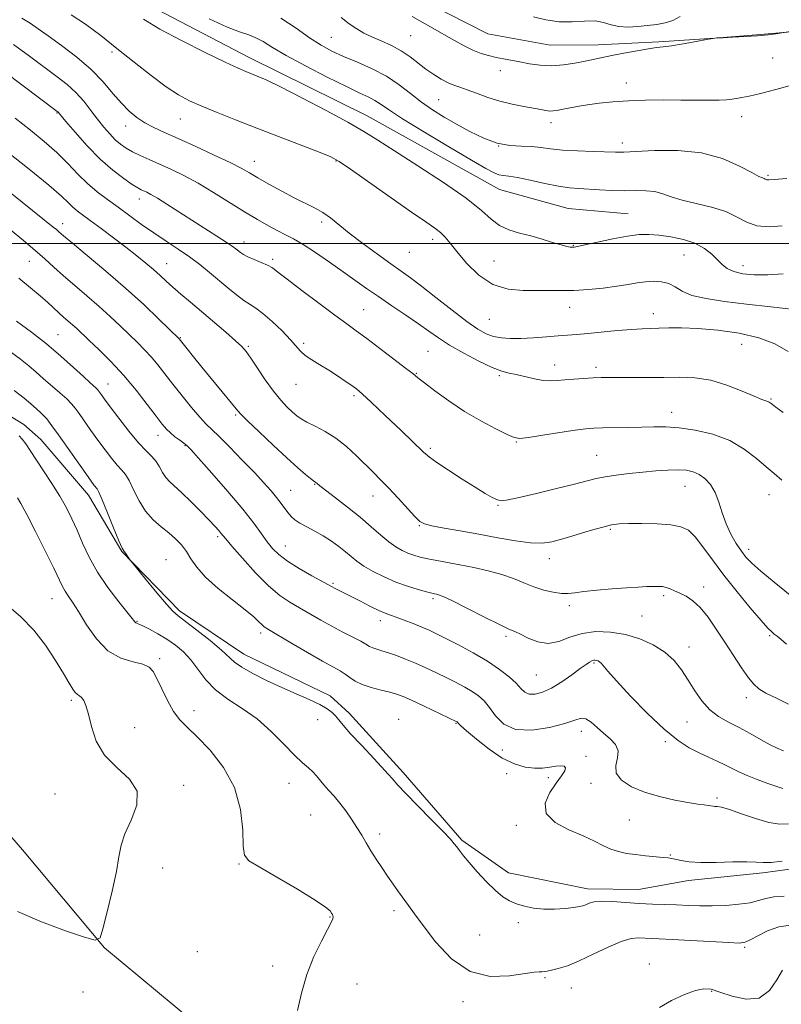
# Model space of a CAD drawing. Extents: x 2087300 to 2090200, y 339800 to 342700.
# Drawn here: x 2088530 to 2088778, y 341253 to 341573 of the extents above; entities that cross this region are included whole.
import ezdxf

# ---------------------------------------------------------------- set-up
doc = ezdxf.new("R2010")
doc.units = 0
doc.header["$MEASUREMENT"] = 0
for name, color, linetype, lineweight in [('32000', 7, 'Continuous', 0), ('DTM HARD BREAKLINE', 7, 'Continuous', 0), ('DTM SPOT ELEVATION', 2, 'Continuous', 13), ('INDEX CONTOUR', 41, 'Continuous', 13), ('INTERMEDIATE CONTOUR', 44, 'Continuous', 0)]:
    doc.layers.add(name, color=color, linetype=linetype, lineweight=lineweight)

msp = doc.modelspace()

# ---------------------------------------------------------------- linework, layer by layer
at = {"layer": '32000', "flags": 128}
msp.add_lwpolyline([(2087500, 341500), (2090000, 341500)], dxfattribs=at)
at = {"layer": 'DTM HARD BREAKLINE'}
for points in [[(2088481.554, 341732.598, 1129.28), (2088471.634, 341714.941, 1128.86), (2088462.758, 341692.603, 1129.07), (2088458.989, 341676.995, 1129), (2088459.15, 341663.409, 1129.21), (2088466.032, 341645.457, 1129.35), (2088482.509, 341630.829, 1129.35), (2088501.407, 341620.429, 1129), (2088529.54, 341601.987, 1128.86), (2088569.588, 341578.744, 1128.72), (2088604.637, 341560.383, 1128.58), (2088642.904, 341541.566, 1128.72), (2088685.924, 341517.617, 1129.07), (2088708.231, 341511.458, 1128.93), (2088727.767, 341509.712, 1128.86)], [(2088786.845, 341569.452, 1135.93), (2088770.805, 341568.027, 1136.07), (2088755.996, 341566.864, 1136), (2088737.729, 341565.661, 1136.21), (2088717.978, 341564.686, 1136.63), (2088702.416, 341564.502, 1137.05), (2088682.115, 341568.215, 1137.12), (2088656.266, 341581.497, 1136.98)], [(2088789.066, 341297.735, 1105.48), (2088771.555, 341295.305, 1105.55), (2088747.375, 341292.796, 1105.41), (2088731.105, 341289.886, 1104.85), (2088714.55, 341290.185, 1104.57), (2088688.797, 341295.316, 1104.5), (2088673.601, 341306.006, 1104.22), (2088654.566, 341328.015, 1104.43), (2088637.046, 341347.324, 1104.5), (2088630.803, 341352.932, 1104.5), (2088602.729, 341366.435, 1104.78), (2088581.811, 341380.516, 1104.36), (2088563.055, 341399.81, 1103.94), (2088552.215, 341418.21, 1103.31), (2088536.685, 341436.308, 1102.82), (2088531.192, 341441.184, 1102.47), (2088500.586, 341459.844, 1102.61), (2088480.206, 341470.226, 1102.4), (2088464.131, 341471.766, 1101.98), (2088444.861, 341471.785, 1101.35), (2088435.475, 341471.674, 1100.65)], [(2088597.6, 341237.58, 1099.36), (2088557.4, 341270.94, 1098.09), (2088530.68, 341302.85, 1096.59), (2088503.48, 341334.19, 1094.46), (2088473.02, 341358.92, 1092.87), (2088447.37, 341376.25, 1092.27), (2088425.87, 341388.74, 1091.56), (2088405.16, 341391.19, 1091.49), (2088393.61, 341403.47, 1090.94)]]:
    msp.add_polyline3d(points, dxfattribs=at)
at = {"layer": 'DTM SPOT ELEVATION'}
for p in [(2088631.238, 341567.12, 1132.99), (2088656.96, 341567.64, 1135.1), (2088559.8, 341562.35, 1125.7), (2088774.79, 341560.33, 1135.1), (2088686.12, 341556.29, 1135.4), (2088727.17, 341552.28, 1134.6), (2088666.064, 341546.78, 1133.06), (2088541.98, 341542.51, 1119.9), (2088764.72, 341541.24, 1133.4), (2088564.3, 341538.27, 1123.4), (2088582.02, 341540.55, 1125.2), (2088702.61, 341539.34, 1133.5), (2088685.68, 341531.78, 1132.1), (2088725.86, 341532.75, 1132.5), (2088606.19, 341526.78, 1124.7), (2088632.7, 341526.84, 1125.9), (2088773.25, 341522.23, 1132.2), (2088568.7, 341514.53, 1119.4), (2088543.83, 341506.52, 1114.6), (2088628.02, 341507.01, 1123.6), (2088602.8, 341500.57, 1120.6), (2088664.19, 341501.38, 1125.5), (2088709.97, 341499.48, 1128.1), (2088656.6, 341497.11, 1125.2), (2088745.91, 341496.26, 1127.1), (2088532.92, 341494.21, 1111.1), (2088577.58, 341493.5, 1116.8), (2088612.1, 341494.85, 1120.3), (2088684.14, 341494.29, 1127.1), (2088765.07, 341492.82, 1128.6), (2088641.66, 341478.54, 1120.9), (2088708.7, 341479.26, 1125.3), (2088735.99, 341477.19, 1124.6), (2088682.547, 341475.333, 1125.08), (2088542.31, 341470.33, 1108.9), (2088582.1, 341469.37, 1114.1), (2088622.2, 341467.52, 1118.3), (2088764.66, 341467.25, 1123.2), (2088604.15, 341466.53, 1116.2), (2088662.6, 341464.92, 1120.9), (2088658.86, 341457.82, 1120.1), (2088703.85, 341460.46, 1122.6), (2088717.31, 341459.7, 1122.4), (2088558.51, 341454.37, 1108.8), (2088685.87, 341457, 1121.8), (2088619.69, 341454.19, 1117.2), (2088638.6, 341450.49, 1117.7), (2088774.181, 341449.488, 1122.14), (2088741.86, 341445.08, 1120.6), (2088600.05, 341444.29, 1113.8), (2088574.84, 341437.64, 1109.4), (2088691.342, 341435.417, 1119.9), (2088583.63, 341434.28, 1109.9), (2088663.39, 341433.44, 1118.3), (2088717.54, 341431.11, 1118.9), (2088617.98, 341419.7, 1112.9), (2088625.75, 341421.66, 1113.9), (2088746.24, 341421.1, 1117.2), (2088644.72, 341417.9, 1115.3), (2088773.62, 341418.32, 1119.3), (2088685.4, 341414.9, 1117.9), (2088659.85, 341408.27, 1115.9), (2088721.95, 341407.08, 1115.8), (2088594.27, 341404.64, 1107.7), (2088616.24, 341401.65, 1110.8), (2088766.919, 341400.585, 1118.5), (2088577.37, 341397.18, 1104.8), (2088702.12, 341397.55, 1115.4), (2088631.72, 341389.46, 1110.2), (2088752.27, 341388.33, 1114.5), (2088540.37, 341384.48, 1099.2), (2088664.24, 341384.54, 1111.7), (2088739.31, 341385.45, 1113.7), (2088708.572, 341382.23, 1113.6), (2088732.29, 341378.85, 1113.1), (2088568, 341377.12, 1102.1), (2088647.18, 341377.4, 1109.5), (2088608.24, 341373.39, 1105.6), (2088688.06, 341372.25, 1111.7), (2088773.81, 341372.51, 1115.8), (2088747.56, 341368.83, 1112.6), (2088575.34, 341364.98, 1100.3), (2088716.59, 341363.58, 1109.8), (2088697.919, 341359.654, 1111.08), (2088766.188, 341352.308, 1113.46), (2088546.59, 341351.45, 1097.7), (2088586.54, 341348.14, 1100.6), (2088567.19, 341342.546, 1098.83), (2088626.72, 341345.17, 1103.3), (2088653.13, 341345.22, 1104.7), (2088671.8, 341343.98, 1105.9), (2088746.89, 341344.38, 1111.2), (2088712.51, 341341.37, 1107.4), (2088739.89, 341338.01, 1109.7), (2088686.77, 341335.33, 1107.4), (2088714.01, 341333.28, 1106.4), (2088688.18, 341327.62, 1104.9), (2088701.84, 341326.32, 1105.5), (2088583.14, 341323.77, 1098.3), (2088617.37, 341324.49, 1101.3), (2088715.7, 341324.5, 1107.5), (2088541.258, 341320.994, 1097.08), (2088756.68, 341319.69, 1108.3), (2088624.5, 341314.12, 1100.9), (2088691.36, 341310.8, 1105.6), (2088728.119, 341312.579, 1107.16), (2088646.89, 341307.96, 1102.5), (2088741.48, 341301.16, 1106.1), (2088601.16, 341298.18, 1099.9), (2088576.375, 341296.952, 1098.62), (2088651.57, 341283.04, 1101.6), (2088630.76, 341280.99, 1099.9), (2088692.01, 341279.09, 1103.7), (2088679.47, 341275.11, 1103.1), (2088587.567, 341269.663, 1099.18), (2088765.62, 341271.16, 1101.8), (2088734.66, 341265.66, 1100.5), (2088612.079, 341265.012, 1099.25), (2088639.569, 341259.161, 1101.28), (2088700.66, 341261.23, 1101.8), (2088550.418, 341256.625, 1098.9), (2088709.27, 341257.84, 1101.2), (2088754.91, 341256.8, 1099.9), (2088673.976, 341253.391, 1101.63)]:
    msp.add_point(p, dxfattribs=at)
at = {"layer": 'INDEX CONTOUR'}
for points in [[(2088591.426, 341573.061, 1130), (2088597.1049, 341570.459, 1130), (2088601.3131, 341568.838, 1130), (2088604.307, 341567.858, 1130), (2088606.667, 341566.973, 1130), (2088608.999, 341565.7, 1130), (2088612.025, 341563.821, 1130), (2088616.495, 341561.181, 1130), (2088622.79, 341557.771, 1130), (2088629.812, 341554.156, 1130), (2088636.092, 341551.042, 1130), (2088640.516, 341548.947, 1130), (2088643.382, 341547.612, 1130), (2088645.34, 341546.586, 1130), (2088647.1171, 341545.411, 1130), (2088649.744, 341543.587, 1130), (2088654.326, 341540.604, 1130), (2088661.449, 341536.234, 1130), (2088669.611, 341531.354, 1130), (2088676.794, 341527.121, 1130), (2088681.473, 341524.416, 1130), (2088684.116, 341523.013, 1130), (2088685.686, 341522.408, 1130), (2088687.079, 341522.14, 1130), (2088688.915, 341521.905, 1130), (2088691.745, 341521.443, 1130), (2088695.876, 341520.588, 1130), (2088700.634, 341519.556, 1130), (2088705.1, 341518.66, 1130), (2088708.621, 341518.132, 1130), (2088711.596, 341517.876, 1130), (2088718.392, 341517.508, 1130), (2088722.475, 341517.306, 1130), (2088726.54, 341517.196, 1130), (2088730.253, 341517.214, 1130), (2088733.551, 341517.19, 1130), (2088736.441, 341516.904, 1130), (2088739.0221, 341516.2039, 1130), (2088741.776, 341515.206, 1130), (2088745.278, 341514.099, 1130), (2088749.865, 341513.009, 1130), (2088754.913, 341511.829, 1130), (2088759.561, 341510.392, 1130), (2088763.21, 341508.639, 1130), (2088766.321, 341506.943, 1130), (2088769.619, 341505.786, 1130), (2088773.598, 341505.499, 1130), (2088777.8311, 341505.815, 1130)], [(2088513.623, 341564.3261, 1120), (2088542.048, 341543.015, 1120), (2088542.271, 341542.825, 1120), (2088542.476, 341542.591, 1120), (2088544.858, 341539.735, 1120), (2088547.86, 341536.193, 1120), (2088551.778, 341531.785, 1120), (2088556.037, 341527.415, 1120), (2088560.11, 341523.8281, 1120), (2088563.669, 341521.128, 1120), (2088566.438, 341519.265, 1120), (2088568.25, 341518.146, 1120), (2088569.38, 341517.533, 1120), (2088571.136, 341516.722, 1120), (2088572.485, 341516, 1120), (2088574.601, 341514.74, 1120), (2088577.705, 341512.781, 1120), (2088585.794, 341507.595, 1120), (2088593.921, 341502.467, 1120), (2088596.985, 341500.509, 1120), (2088598.965, 341499.179, 1120), (2088600.132, 341498.317, 1120), (2088601.628, 341497.094, 1120), (2088602.604, 341496.447, 1120), (2088604.057, 341495.697, 1120), (2088606.107, 341494.816, 1120), (2088608.395, 341493.875, 1120), (2088610.445, 341492.965, 1120), (2088612.018, 341492.071, 1120), (2088613.825, 341490.742, 1120), (2088616.817, 341488.418, 1120), (2088621.571, 341484.791, 1120), (2088627.177, 341480.571, 1120), (2088632.352, 341476.717, 1120), (2088636.19, 341473.901, 1120), (2088639.306, 341471.635, 1120), (2088642.69, 341469.141, 1120), (2088646.999, 341465.899, 1120), (2088651.551, 341462.434, 1120), (2088655.329, 341459.529, 1120), (2088657.672, 341457.697, 1120), (2088659.343, 341456.37, 1120), (2088661.462, 341454.71, 1120), (2088664.883, 341452.105, 1120), (2088669.407, 341448.84, 1120), (2088674.567, 341445.425, 1120), (2088679.868, 341442.317, 1120), (2088684.692, 341439.751, 1120), (2088688.388, 341437.907, 1120), (2088690.644, 341436.907, 1120), (2088692.489, 341436.647, 1120), (2088695.291, 341436.9611, 1120), (2088699.9509, 341437.671, 1120), (2088705.505, 341438.535, 1120), (2088710.525, 341439.297, 1120), (2088714.003, 341439.761, 1120), (2088716.609, 341439.979, 1120), (2088719.436, 341440.0611, 1120), (2088727.761, 341440.162, 1120), (2088732.201, 341440.257, 1120), (2088736.1391, 341440.387, 1120), (2088739.972, 341440.404, 1120), (2088744.314, 341440.122, 1120), (2088749.565, 341439.367, 1120), (2088755.275, 341438.011, 1120), (2088760.783, 341435.935, 1120), (2088765.548, 341433.139, 1120), (2088769.503, 341430.087, 1120), (2088772.698, 341427.36, 1120), (2088775.274, 341425.264, 1120), (2088777.715, 341423.0191, 1120)], [(2088529.526, 341488.719, 1110), (2088533.328, 341485.599, 1110), (2088536.483, 341482.987, 1110), (2088538.94, 341480.838, 1110), (2088542.542, 341477.514, 1110), (2088544.117, 341476.123, 1110), (2088547.036, 341473.611, 1110), (2088548.394, 341472.374, 1110), (2088552.33, 341468.638, 1110), (2088555.569, 341465.543, 1110), (2088559.476, 341461.648, 1110), (2088563.6501, 341457.147, 1110), (2088567.705, 341452.304, 1110), (2088571.323, 341447.665, 1110), (2088574.199, 341443.846, 1110), (2088576.159, 341441.276, 1110), (2088577.544, 341439.632, 1110), (2088578.821, 341438.402, 1110), (2088580.332, 341437.187, 1110), (2088581.897, 341436.029, 1110), (2088583.209, 341435.081, 1110), (2088584.162, 341434.316, 1110), (2088585.454, 341432.988, 1110), (2088587.985, 341430.169, 1110), (2088592.299, 341425.306, 1110), (2088597.516, 341419.337, 1110), (2088602.396, 341413.57, 1110), (2088605.987, 341409.037, 1110), (2088608.4769, 341405.651, 1110), (2088610.341, 341403.048, 1110), (2088612.052, 341400.88, 1110), (2088614.077, 341398.863, 1110), (2088616.884, 341396.732, 1110), (2088620.704, 341394.335, 1110), (2088624.813, 341391.98, 1110), (2088631.438, 341388.344, 1110), (2088632.2649, 341387.915, 1110), (2088637.401, 341385.341, 1110), (2088640.466, 341383.781, 1110), (2088643.754, 341382.122, 1110), (2088646.646, 341380.7141, 1110), (2088648.728, 341379.796, 1110), (2088650.414, 341379.159, 1110), (2088652.323, 341378.482, 1110), (2088654.893, 341377.529, 1110), (2088657.819, 341376.398, 1110), (2088660.613, 341375.273, 1110), (2088662.978, 341374.256, 1110), (2088665.372, 341373.128, 1110), (2088668.443, 341371.594, 1110), (2088672.61, 341369.449, 1110), (2088677.377, 341366.876, 1110), (2088682.018, 341364.149, 1110), (2088685.932, 341361.516, 1110), (2088689.02, 341359.102, 1110), (2088691.306, 341357.004, 1110), (2088692.885, 341355.314, 1110), (2088694.145, 341354.1071, 1110), (2088695.544, 341353.456, 1110), (2088697.455, 341353.428, 1110), (2088699.91, 341354.073, 1110), (2088702.854, 341355.439, 1110), (2088706.163, 341357.478, 1110), (2088709.43, 341359.767, 1110), (2088712.177, 341361.786, 1110), (2088714.054, 341363.138, 1110), (2088715.225, 341363.9051, 1110), (2088715.9809, 341364.286, 1110), (2088716.57, 341364.458, 1110), (2088717.071, 341364.49, 1110), (2088717.5229, 341364.423, 1110), (2088717.961, 341364.282, 1110), (2088718.423, 341364.009, 1110), (2088718.945, 341363.527, 1110), (2088721.12, 341360.95, 1110), (2088723.961, 341357.765, 1110), (2088728.544, 341352.844, 1110), (2088734.0831, 341347.166, 1110), (2088739.503, 341342.0229, 1110), (2088743.973, 341338.397, 1110), (2088747.619, 341336.041, 1110), (2088750.811, 341334.3961, 1110), (2088753.838, 341332.993, 1110), (2088756.6799, 341331.7111, 1110), (2088759.237, 341330.5171, 1110), (2088763.761, 341328.218, 1110), (2088766.438, 341326.991, 1110), (2088769.742, 341325.671, 1110), (2088773.182, 341324.412, 1110), (2088776.089, 341323.41, 1110), (2088778.065, 341322.809, 1110)], [(2088529.116, 341417.342, 1100), (2088530.216, 341415.428, 1100), (2088532.11, 341411.882, 1100), (2088534.943, 341406.365, 1100), (2088538.126, 341400.039, 1100), (2088540.888, 341394.441, 1100), (2088543.737, 341388.4881, 1100), (2088544.577, 341386.961, 1100), (2088545.612, 341385.417, 1100), (2088547.038, 341383.345, 1100), (2088548.991, 341380.289, 1100), (2088551.579, 341376.049, 1100), (2088554.775, 341371.445, 1100), (2088558.524, 341367.557, 1100), (2088562.671, 341365.172, 1100), (2088566.682, 341363.924, 1100), (2088569.925, 341363.1581, 1100), (2088571.981, 341362.267, 1100), (2088573.277, 341360.848, 1100), (2088574.452, 341358.545, 1100), (2088576.004, 341355.192, 1100), (2088577.877, 341351.373, 1100), (2088579.875, 341347.86, 1100), (2088581.909, 341345.154, 1100), (2088584.312, 341342.68, 1100), (2088587.522, 341339.592, 1100), (2088591.729, 341335.225, 1100), (2088596.134, 341329.643, 1100), (2088599.686, 341323.092, 1100), (2088601.628, 341315.964, 1100), (2088602.354, 341309.236, 1100), (2088602.55, 341304.032, 1100), (2088602.936, 341301.047, 1100), (2088604.368, 341299.266, 1100), (2088607.738, 341297.243, 1100), (2088613.475, 341293.9489, 1100), (2088620.157, 341290.018, 1100), (2088625.902, 341286.502, 1100), (2088629.291, 341284.204, 1100), (2088630.776, 341282.934, 1100), (2088631.273, 341282.254, 1100), (2088631.543, 341281.784, 1100), (2088631.72, 341281.386, 1100), (2088631.786, 341280.98, 1100), (2088631.677, 341280.413, 1100), (2088631.163, 341279.237, 1100), (2088629.969, 341276.932, 1100), (2088627.957, 341273.136, 1100), (2088625.532, 341268.12, 1100), (2088623.232, 341262.3171, 1100), (2088621.479, 341256.215, 1100), (2088620.23, 341250.518, 1100)], [(2088737.934, 341251.579, 1100), (2088741.881, 341253.855, 1100), (2088746.04, 341255.76, 1100), (2088749.691, 341257.08, 1100), (2088752.38, 341257.646, 1100), (2088754.722, 341257.463, 1100), (2088757.599, 341256.582, 1100), (2088761.602, 341255.213, 1100), (2088766.1619, 341254.22, 1100), (2088770.417, 341254.627, 1100), (2088773.7, 341257.058, 1100), (2088776.108, 341260.543, 1100), (2088777.9301, 341263.709, 1100)]]:
    msp.add_polyline3d(points, dxfattribs=at)
at = {"layer": 'INTERMEDIATE CONTOUR'}
for points in [[(2088530.525, 341573.318, 1124), (2088533.243, 341571.664, 1124), (2088535.848, 341569.88, 1124), (2088539.082, 341567.557, 1124), (2088543.43, 341564.411, 1124), (2088548.358, 341560.652, 1124), (2088553.077, 341556.611, 1124), (2088556.973, 341552.603, 1124), (2088560.148, 341548.868, 1124), (2088562.881, 341545.629, 1124), (2088565.426, 341543.04, 1124), (2088567.935, 341540.992, 1124), (2088570.536, 341539.306, 1124), (2088573.403, 341537.7861, 1124), (2088576.895, 341536.1611, 1124), (2088581.417, 341534.143, 1124), (2088587.118, 341531.573, 1124), (2088593.1241, 341528.812, 1124), (2088598.305, 341526.353, 1124), (2088601.889, 341524.53, 1124), (2088604.544, 341523.042, 1124), (2088607.294, 341521.43, 1124), (2088610.898, 341519.371, 1124), (2088615.038, 341517.084, 1124), (2088619.129, 341514.9269, 1124), (2088625.762, 341511.625, 1124), (2088628.43, 341510.095, 1124), (2088630.892, 341508.335, 1124), (2088636.987, 341503.4211, 1124), (2088641.39, 341500.057, 1124), (2088646.179, 341496.524, 1124), (2088650.527, 341493.395, 1124), (2088653.897, 341491.023, 1124), (2088656.912, 341488.871, 1124), (2088660.487, 341486.18, 1124), (2088665.223, 341482.463, 1124), (2088670.467, 341478.331, 1124), (2088675.248, 341474.666, 1124), (2088678.852, 341472.145, 1124), (2088681.575, 341470.6301, 1124), (2088683.964, 341469.781, 1124), (2088686.504, 341469.304, 1124), (2088689.422, 341469.109, 1124), (2088692.884, 341469.1551, 1124), (2088696.933, 341469.389, 1124), (2088701.1449, 341469.716, 1124), (2088704.974, 341470.03, 1124), (2088711.043, 341470.472, 1124), (2088714.583, 341470.766, 1124), (2088724.248, 341471.69, 1124), (2088728.835, 341472.091, 1124), (2088732.31, 341472.311, 1124), (2088735.071, 341472.407, 1124), (2088737.776, 341472.474, 1124), (2088741.02, 341472.568, 1124), (2088745.1419, 341472.583, 1124), (2088750.414, 341472.3729, 1124), (2088756.903, 341471.807, 1124), (2088763.844, 341470.817, 1124), (2088770.265, 341469.351, 1124), (2088775.467, 341467.375, 1124), (2088779.85, 341464.937, 1124)], [(2088546.558, 341574.454, 1126), (2088551.2339, 341571.348, 1126), (2088556.161, 341567.638, 1126), (2088561.435, 341563.449, 1126), (2088567.046, 341558.9721, 1126), (2088572.572, 341554.658, 1126), (2088577.487, 341551.024, 1126), (2088581.477, 341548.413, 1126), (2088585.083, 341546.48, 1126), (2088589.059, 341544.708, 1126), (2088594.019, 341542.666, 1126), (2088600.013, 341540.285, 1126), (2088606.9509, 341537.582, 1126), (2088627.557, 341529.628, 1126), (2088631.072, 341528.186, 1126), (2088633.745, 341526.723, 1126), (2088637.464, 341524.193, 1126), (2088650.713, 341514.862, 1126), (2088657.306, 341510.249, 1126), (2088661.9211, 341507.074, 1126), (2088664.829, 341505.048, 1126), (2088666.708, 341503.567, 1126), (2088668.201, 341502.066, 1126), (2088669.818, 341500.129, 1126), (2088672.034, 341497.38, 1126), (2088675.203, 341493.671, 1126), (2088679.199, 341489.773, 1126), (2088683.777, 341486.689, 1126), (2088688.677, 341485.141, 1126), (2088693.579, 341484.731, 1126), (2088698.148, 341484.784, 1126), (2088702.183, 341484.762, 1126), (2088706.022, 341484.694, 1126), (2088710.133, 341484.745, 1126), (2088714.815, 341485.039, 1126), (2088719.664, 341485.524, 1126), (2088724.106, 341486.103, 1126), (2088727.716, 341486.685, 1126), (2088730.692, 341487.199, 1126), (2088733.38, 341487.581, 1126), (2088736.045, 341487.7551, 1126), (2088738.617, 341487.604, 1126), (2088740.939, 341487.003, 1126), (2088742.994, 341485.895, 1126), (2088745.3, 341484.516, 1126), (2088748.515, 341483.17, 1126), (2088753.151, 341482.088, 1126), (2088759.146, 341481.196, 1126), (2088766.295, 341480.346, 1126), (2088774.213, 341479.432, 1126), (2088781.789, 341478.537, 1126)], [(2088570.053, 341572.948, 1128), (2088575.452, 341569.767, 1128), (2088582.505, 341566.012, 1128), (2088590.127, 341562.196, 1128), (2088596.6711, 341559.035, 1128), (2088600.927, 341557.045, 1128), (2088603.432, 341555.946, 1128), (2088607.048, 341554.503, 1128), (2088609.947, 341553.2191, 1128), (2088614.668, 341550.943, 1128), (2088621.609, 341547.4341, 1128), (2088629.485, 341543.33, 1128), (2088636.595, 341539.488, 1128), (2088641.807, 341536.472, 1128), (2088646.275, 341533.663, 1128), (2088651.7269, 341530.1459, 1128), (2088659.288, 341525.323, 1128), (2088667.684, 341519.864, 1128), (2088675.043, 341514.755, 1128), (2088679.998, 341510.778, 1128), (2088683.216, 341507.898, 1128), (2088685.87, 341505.879, 1128), (2088688.906, 341504.476, 1128), (2088692.362, 341503.429, 1128), (2088696.049, 341502.474, 1128), (2088699.751, 341501.421, 1128), (2088703.152, 341500.385, 1128), (2088705.91, 341499.556, 1128), (2088707.784, 341499.071, 1128), (2088708.938, 341498.8621, 1128), (2088709.633, 341498.806, 1128), (2088710.2119, 341498.827, 1128), (2088711.325, 341499.025, 1128), (2088713.701, 341499.546, 1128), (2088717.765, 341500.459, 1128), (2088722.732, 341501.525, 1128), (2088727.509, 341502.4279, 1128), (2088731.303, 341502.917, 1128), (2088734.5, 341503.002, 1128), (2088737.782, 341502.7571, 1128), (2088741.628, 341502.234, 1128), (2088745.71, 341501.379, 1128), (2088749.496, 341500.118, 1128), (2088752.571, 341498.43, 1128), (2088754.97, 341496.529, 1128), (2088756.844, 341494.684, 1128), (2088758.392, 341493.115, 1128), (2088759.997, 341491.852, 1128), (2088762.093, 341490.873, 1128), (2088765.023, 341490.173, 1128), (2088768.767, 341489.794, 1128), (2088773.217, 341489.794, 1128), (2088778.207, 341490.167, 1128)], [(2088614.806, 341573.359, 1132), (2088619.742, 341570.029, 1132), (2088624.123, 341566.919, 1132), (2088627.866, 341564.514, 1132), (2088631.379, 341562.625, 1132), (2088635.195, 341560.893, 1132), (2088639.673, 341559.011, 1132), (2088644.489, 341556.874, 1132), (2088649.145, 341554.431, 1132), (2088653.268, 341551.675, 1132), (2088656.978, 341548.789, 1132), (2088660.517, 341546.005, 1132), (2088664.105, 341543.4881, 1132), (2088667.869, 341541.147, 1132), (2088671.909, 341538.825, 1132), (2088676.272, 341536.449, 1132), (2088680.775, 341534.293, 1132), (2088685.175, 341532.711, 1132), (2088689.27, 341531.936, 1132), (2088692.997, 341531.69, 1132), (2088696.331, 341531.573, 1132), (2088699.342, 341531.272, 1132), (2088702.498, 341530.84, 1132), (2088706.362, 341530.418, 1132), (2088711.232, 341530.118, 1132), (2088716.349, 341529.928, 1132), (2088723.652, 341529.732, 1132), (2088726.32, 341529.752, 1132), (2088730.201, 341529.938, 1132), (2088736.336, 341530.26, 1132), (2088743.914, 341530.296, 1132), (2088751.658, 341529.523, 1132), (2088758.469, 341527.641, 1132), (2088763.963, 341525.235, 1132), (2088767.935, 341523.108, 1132), (2088770.303, 341521.8711, 1132), (2088771.48, 341521.344, 1132), (2088772.006, 341521.154, 1132), (2088772.337, 341520.994, 1132), (2088772.62, 341520.84, 1132), (2088772.92, 341520.735, 1132), (2088773.481, 341520.722, 1132), (2088775.258, 341520.842, 1132), (2088779.386, 341521.135, 1132)], [(2088634.3851, 341573.583, 1134), (2088637.043, 341571.504, 1134), (2088639.44, 341569.845, 1134), (2088641.786, 341568.485, 1134), (2088644.385, 341567.23, 1134), (2088647.437, 341565.904, 1134), (2088650.725, 341564.423, 1134), (2088653.928, 341562.723, 1134), (2088656.804, 341560.782, 1134), (2088661.965, 341556.743, 1134), (2088664.513, 341554.968, 1134), (2088666.97, 341553.479, 1134), (2088669.185, 341552.327, 1134), (2088671.097, 341551.513, 1134), (2088673.021, 341550.827, 1134), (2088675.366, 341550.006, 1134), (2088678.43, 341548.871, 1134), (2088682.068, 341547.569, 1134), (2088686.021, 341546.328, 1134), (2088690.0219, 341545.331, 1134), (2088693.765, 341544.572, 1134), (2088699.3, 341543.562, 1134), (2088701.005, 341543.267, 1134), (2088702.278, 341543.121, 1134), (2088703.358, 341543.131, 1134), (2088704.534, 341543.295, 1134), (2088706.103, 341543.61, 1134), (2088708.302, 341544.063, 1134), (2088711.122, 341544.602, 1134), (2088714.493, 341545.163, 1134), (2088718.365, 341545.688, 1134), (2088722.784, 341546.135, 1134), (2088727.817, 341546.464, 1134), (2088733.444, 341546.648, 1134), (2088739.297, 341546.713, 1134), (2088744.922, 341546.699, 1134), (2088754.124, 341546.604, 1134), (2088757.413, 341546.622, 1134), (2088759.7611, 341546.7381, 1134), (2088761.489, 341546.933, 1134), (2088763.01, 341547.174, 1134), (2088764.745, 341547.465, 1134), (2088767.1711, 341547.946, 1134), (2088770.775, 341548.796, 1134), (2088775.7751, 341550.1, 1134), (2088781.2979, 341551.588, 1134)], [(2088657.466, 341573.826, 1136), (2088664.252, 341570.044, 1136), (2088667.831, 341568.027, 1136), (2088671.226, 341566.093, 1136), (2088674.379, 341564.356, 1136), (2088677.273, 341562.926, 1136), (2088679.912, 341561.8739, 1136), (2088682.376, 341561.124, 1136), (2088684.771, 341560.563, 1136), (2088687.197, 341560.086, 1136), (2088692.563, 341559.102, 1136), (2088695.687, 341558.515, 1136), (2088699.115, 341558.026, 1136), (2088702.804, 341557.85, 1136), (2088706.669, 341558.128, 1136), (2088710.441, 341558.709, 1136), (2088713.807, 341559.372, 1136), (2088722.427, 341561.141, 1136), (2088726.402, 341561.933, 1136), (2088730.638, 341562.744, 1136), (2088734.331, 341563.389, 1136), (2088736.964, 341563.752, 1136), (2088739.175, 341563.996, 1136), (2088741.889, 341564.354, 1136), (2088745.697, 341564.98, 1136), (2088749.856, 341565.724, 1136), (2088753.288, 341566.359, 1136), (2088755.287, 341566.718, 1136), (2088756.641, 341566.875, 1136), (2088758.512, 341566.965, 1136), (2088761.728, 341567.101, 1136), (2088765.79, 341567.305, 1136), (2088769.865, 341567.582, 1136), (2088773.259, 341567.919, 1136), (2088775.82, 341568.258, 1136), (2088783.79, 341569.506, 1136)], [(2088697.008, 341573.749, 1138), (2088700.943, 341572.801, 1138), (2088705.288, 341572.178, 1138), (2088709.578, 341572.141, 1138), (2088713.546, 341572.371, 1138), (2088716.973, 341572.403, 1138), (2088719.749, 341571.917, 1138), (2088722.192, 341571.169, 1138), (2088724.729, 341570.562, 1138), (2088727.671, 341570.397, 1138), (2088730.874, 341570.58, 1138), (2088734.08, 341570.914, 1138), (2088737.075, 341571.268, 1138), (2088739.826, 341571.76, 1138), (2088742.342, 341572.573, 1138), (2088744.687, 341573.844, 1138)], [(2088527.797, 341564.749, 1122), (2088532.968, 341560.9451, 1122), (2088541.968, 341554.285, 1122), (2088545.277, 341551.697, 1122), (2088548.091, 341549.134, 1122), (2088550.636, 341546.304, 1122), (2088552.983, 341543.335, 1122), (2088555.1611, 341540.463, 1122), (2088557.194, 341537.886, 1122), (2088559.102, 341535.659, 1122), (2088560.8981, 341533.8, 1122), (2088562.624, 341532.302, 1122), (2088564.435, 341531.043, 1122), (2088566.512, 341529.876, 1122), (2088569.005, 341528.669, 1122), (2088571.93, 341527.353, 1122), (2088575.269, 341525.879, 1122), (2088579.0161, 341524.183, 1122), (2088583.193, 341522.148, 1122), (2088587.832, 341519.645, 1122), (2088592.8939, 341516.633, 1122), (2088602.915, 341510.366, 1122), (2088607.156, 341507.81, 1122), (2088610.752, 341505.76, 1122), (2088613.756, 341504.156, 1122), (2088616.301, 341502.874, 1122), (2088618.858, 341501.536, 1122), (2088621.98, 341499.695, 1122), (2088626.026, 341497.061, 1122), (2088630.581, 341493.949, 1122), (2088635.032, 341490.827, 1122), (2088642.622, 341485.436, 1122), (2088646.516, 341482.743, 1122), (2088650.928, 341479.778, 1122), (2088655.474, 341476.742, 1122), (2088659.599, 341473.928, 1122), (2088662.96, 341471.5269, 1122), (2088666.078, 341469.32, 1122), (2088669.688, 341466.986, 1122), (2088674.253, 341464.337, 1122), (2088679.148, 341461.732, 1122), (2088683.481, 341459.666, 1122), (2088686.6221, 341458.476, 1122), (2088689.015, 341457.872, 1122), (2088691.366, 341457.412, 1122), (2088697.257, 341456.055, 1122), (2088700.119, 341455.524, 1122), (2088702.494, 341455.349, 1122), (2088704.678, 341455.452, 1122), (2088707.114, 341455.688, 1122), (2088710.099, 341455.937, 1122), (2088713.331, 341456.153, 1122), (2088716.363, 341456.314, 1122), (2088718.929, 341456.403, 1122), (2088721.493, 341456.433, 1122), (2088724.701, 341456.426, 1122), (2088729.002, 341456.405, 1122), (2088734.063, 341456.403, 1122), (2088739.3541, 341456.457, 1122), (2088744.466, 341456.539, 1122), (2088749.48, 341456.364, 1122), (2088754.599, 341455.579, 1122), (2088759.884, 341453.995, 1122), (2088764.819, 341452.0489, 1122), (2088768.749, 341450.342, 1122), (2088771.211, 341449.322, 1122), (2088772.513, 341448.848, 1122), (2088773.159, 341448.629, 1122), (2088773.578, 341448.424, 1122), (2088773.911, 341448.196, 1122), (2088774.225, 341447.96, 1122), (2088774.676, 341447.643, 1122), (2088775.782, 341446.83, 1122), (2088778.153, 341445.016, 1122)], [(2088528.2919, 341540.783, 1118), (2088533.284, 341536.914, 1118), (2088537.821, 341533.216, 1118), (2088541.874, 341529.602, 1118), (2088545.451, 341526.025, 1118), (2088548.709, 341522.603, 1118), (2088551.841, 341519.492, 1118), (2088555.019, 341516.783, 1118), (2088558.329, 341514.299, 1118), (2088561.834, 341511.795, 1118), (2088569.485, 341506.262, 1118), (2088573.486, 341503.458, 1118), (2088577.485, 341500.789, 1118), (2088581.371, 341498.225, 1118), (2088585.03, 341495.704, 1118), (2088588.384, 341493.177, 1118), (2088591.514, 341490.637, 1118), (2088597.52, 341485.583, 1118), (2088600.324, 341483.304, 1118), (2088602.759, 341481.479, 1118), (2088604.746, 341480.199, 1118), (2088606.6539, 341479, 1118), (2088608.963, 341477.281, 1118), (2088611.964, 341474.653, 1118), (2088615.179, 341471.577, 1118), (2088617.9401, 341468.727, 1118), (2088621.167, 341465.031, 1118), (2088622.681, 341463.654, 1118), (2088624.8201, 341462.183, 1118), (2088627.462, 341460.573, 1118), (2088630.334, 341458.837, 1118), (2088633.171, 341457.019, 1118), (2088635.747, 341455.281, 1118), (2088637.847, 341453.815, 1118), (2088639.439, 341452.645, 1118), (2088641.241, 341451.124, 1118), (2088644.157, 341448.438, 1118), (2088648.708, 341444.131, 1118), (2088653.902, 341439.168, 1118), (2088661.157, 341432.184, 1118), (2088663.122, 341430.483, 1118), (2088665.5351, 341428.766, 1118), (2088669.295, 341426.299, 1118), (2088673.793, 341423.4181, 1118), (2088678.039, 341420.727, 1118), (2088681.262, 341418.711, 1118), (2088683.553, 341417.381, 1118), (2088685.217, 341416.627, 1118), (2088686.663, 341416.365, 1118), (2088688.712, 341416.613, 1118), (2088692.288, 341417.415, 1118), (2088697.901, 341418.746, 1118), (2088704.417, 341420.314, 1118), (2088710.289, 341421.763, 1118), (2088714.403, 341422.819, 1118), (2088717.378, 341423.557, 1118), (2088720.265, 341424.138, 1118), (2088723.877, 341424.689, 1118), (2088728.079, 341425.215, 1118), (2088732.494, 341425.686, 1118), (2088736.779, 341426.072, 1118), (2088740.7, 341426.33, 1118), (2088744.056, 341426.413, 1118), (2088746.722, 341426.268, 1118), (2088748.888, 341425.8059, 1118), (2088750.823, 341424.929, 1118), (2088752.728, 341423.548, 1118), (2088754.526, 341421.606, 1118), (2088756.069, 341419.056, 1118), (2088757.281, 341415.907, 1118), (2088758.367, 341412.4, 1118), (2088759.603, 341408.833, 1118), (2088761.177, 341405.476, 1118), (2088762.922, 341402.491, 1118), (2088764.5851, 341400.012, 1118), (2088766.074, 341398.044, 1118), (2088767.9341, 341396.077, 1118), (2088770.872, 341393.474, 1118), (2088775.303, 341389.831, 1118), (2088780.477, 341385.695, 1118)], [(2088525.643, 341529.932, 1116), (2088532.906, 341524.1599, 1116), (2088539.274, 341518.974, 1116), (2088543.386, 341515.426, 1116), (2088545.7, 341513.2511, 1116), (2088547.129, 341511.861, 1116), (2088548.495, 341510.703, 1116), (2088550.258, 341509.381, 1116), (2088552.788, 341507.538, 1116), (2088556.296, 341504.9469, 1116), (2088560.357, 341501.901, 1116), (2088564.387, 341498.825, 1116), (2088567.9119, 341496.063, 1116), (2088570.887, 341493.648, 1116), (2088573.377, 341491.533, 1116), (2088575.4851, 341489.646, 1116), (2088577.472, 341487.815, 1116), (2088579.639, 341485.841, 1116), (2088582.239, 341483.556, 1116), (2088585.331, 341480.902, 1116), (2088596.846, 341471.146, 1116), (2088600.027, 341468.395, 1116), (2088602.081, 341466.492, 1116), (2088603.502, 341464.858, 1116), (2088605.007, 341462.701, 1116), (2088607.131, 341459.479, 1116), (2088609.696, 341455.671, 1116), (2088612.342, 341452.004, 1116), (2088614.763, 341449.0639, 1116), (2088616.86, 341446.851, 1116), (2088618.584, 341445.219, 1116), (2088619.971, 341444.008, 1116), (2088621.385, 341442.993, 1116), (2088623.273, 341441.933, 1116), (2088625.9499, 341440.611, 1116), (2088629.207, 341438.898, 1116), (2088632.706, 341436.689, 1116), (2088636.145, 341433.956, 1116), (2088639.374, 341430.98, 1116), (2088644.817, 341425.619, 1116), (2088647.241, 341423.2, 1116), (2088649.873, 341420.471, 1116), (2088652.892, 341417.215, 1116), (2088658.366, 341411.234, 1116), (2088659.993, 341409.633, 1116), (2088661.513, 341408.799, 1116), (2088663.904, 341408.22, 1116), (2088667.8881, 341407.481, 1116), (2088673.158, 341406.54, 1116), (2088679.149, 341405.4499, 1116), (2088685.305, 341404.293, 1116), (2088691.1, 341403.273, 1116), (2088696.018, 341402.626, 1116), (2088699.77, 341402.537, 1116), (2088702.973, 341402.992, 1116), (2088706.471, 341403.926, 1116), (2088710.822, 341405.2329, 1116), (2088715.445, 341406.637, 1116), (2088719.474, 341407.818, 1116), (2088722.358, 341408.536, 1116), (2088724.813, 341408.869, 1116), (2088727.868, 341408.973, 1116), (2088732.211, 341408.969, 1116), (2088737.146, 341408.836, 1116), (2088741.633, 341408.521, 1116), (2088744.912, 341407.922, 1116), (2088747.339, 341406.746, 1116), (2088749.5509, 341404.657, 1116), (2088752.096, 341401.413, 1116), (2088755.169, 341397.1591, 1116), (2088758.879, 341392.138, 1116), (2088763.187, 341386.685, 1116), (2088767.481, 341381.51, 1116), (2088771.001, 341377.4159, 1116), (2088773.209, 341374.9611, 1116), (2088774.451, 341373.7191, 1116), (2088775.2959, 341373.019, 1116), (2088776.239, 341372.274, 1116), (2088777.497, 341371.238, 1116), (2088779.215, 341369.749, 1116)], [(2088513.666, 341527.07, 1114), (2088540.729, 341505.382, 1114), (2088541.742, 341504.53, 1114), (2088542.587, 341503.782, 1114), (2088544.065, 341502.505, 1114), (2088546.953, 341500.09, 1114), (2088551.747, 341496.136, 1114), (2088557.81, 341491.074, 1114), (2088564.22, 341485.542, 1114), (2088570.145, 341480.16, 1114), (2088575.098, 341475.468, 1114), (2088581.65, 341469.0721, 1114), (2088584.318, 341465.729, 1114), (2088586.3781, 341463.1719, 1114), (2088589.112, 341459.813, 1114), (2088600.196, 341446.298, 1114), (2088601.673, 341444.635, 1114), (2088603.938, 341442.359, 1114), (2088607.69, 341438.743, 1114), (2088612.284, 341434.397, 1114), (2088616.74, 341430.268, 1114), (2088620.263, 341427.116, 1114), (2088622.794, 341424.949, 1114), (2088624.462, 341423.587, 1114), (2088625.416, 341422.844, 1114), (2088626.171, 341422.285, 1114), (2088626.534, 341421.977, 1114), (2088627.4249, 341421.249, 1114), (2088629.319, 341419.7719, 1114), (2088632.496, 341417.344, 1114), (2088636.463, 341414.274, 1114), (2088640.534, 341410.999, 1114), (2088644.149, 341407.906, 1114), (2088647.248, 341405.181, 1114), (2088649.898, 341402.959, 1114), (2088652.175, 341401.328, 1114), (2088654.202, 341400.171, 1114), (2088656.111, 341399.326, 1114), (2088658.039, 341398.646, 1114), (2088660.144, 341398.059, 1114), (2088662.587, 341397.508, 1114), (2088665.51, 341396.941, 1114), (2088672.997, 341395.562, 1114), (2088677.55, 341394.664, 1114), (2088682.258, 341393.604, 1114), (2088686.6729, 341392.381, 1114), (2088690.4689, 341391.019, 1114), (2088693.82, 341389.632, 1114), (2088697.021, 341388.362, 1114), (2088700.272, 341387.331, 1114), (2088703.381, 341386.6, 1114), (2088706.06, 341386.21, 1114), (2088708.194, 341386.179, 1114), (2088710.366, 341386.418, 1114), (2088713.333, 341386.8151, 1114), (2088717.58, 341387.264, 1114), (2088722.4969, 341387.698, 1114), (2088727.201, 341388.055, 1114), (2088730.989, 341388.291, 1114), (2088733.864, 341388.4239, 1114), (2088736.011, 341388.4881, 1114), (2088737.619, 341388.501, 1114), (2088738.908, 341388.419, 1114), (2088740.103, 341388.182, 1114), (2088741.401, 341387.743, 1114), (2088742.883, 341387.11, 1114), (2088744.602, 341386.304, 1114), (2088746.592, 341385.294, 1114), (2088748.817, 341383.835, 1114), (2088751.223, 341381.6269, 1114), (2088753.764, 341378.4761, 1114), (2088756.424, 341374.599, 1114), (2088759.192, 341370.321, 1114), (2088762.017, 341365.983, 1114), (2088764.677, 341361.9989, 1114), (2088766.908, 341358.803, 1114), (2088768.602, 341356.662, 1114), (2088770.272, 341355.182, 1114), (2088772.586, 341353.8, 1114), (2088775.972, 341352.099, 1114), (2088779.885, 341350.239, 1114)], [(2088526.856, 341504.489, 1112), (2088531.077, 341501.04, 1112), (2088534.784, 341497.897, 1112), (2088537.951, 341495.056, 1112), (2088540.908, 341492.327, 1112), (2088544.07, 341489.474, 1112), (2088547.732, 341486.329, 1112), (2088551.692, 341482.978, 1112), (2088555.628, 341479.576, 1112), (2088559.27, 341476.267, 1112), (2088562.562, 341473.149, 1112), (2088568.112, 341467.8, 1112), (2088570.462, 341465.464, 1112), (2088572.65, 341463.109, 1112), (2088574.786, 341460.555, 1112), (2088577.054, 341457.659, 1112), (2088579.652, 341454.295, 1112), (2088582.669, 341450.458, 1112), (2088585.737, 341446.656, 1112), (2088588.379, 341443.523, 1112), (2088590.323, 341441.431, 1112), (2088594.55, 341437.387, 1112), (2088598.1, 341433.848, 1112), (2088602.24, 341429.614, 1112), (2088606.175, 341425.51, 1112), (2088609.28, 341422.184, 1112), (2088611.613, 341419.565, 1112), (2088613.402, 341417.402, 1112), (2088614.851, 341415.491, 1112), (2088616.064, 341413.812, 1112), (2088617.122, 341412.391, 1112), (2088618.135, 341411.224, 1112), (2088619.328, 341410.184, 1112), (2088620.956, 341409.1121, 1112), (2088623.184, 341407.88, 1112), (2088625.82, 341406.471, 1112), (2088628.582, 341404.899, 1112), (2088631.224, 341403.192, 1112), (2088633.644, 341401.441, 1112), (2088635.775, 341399.753, 1112), (2088637.627, 341398.196, 1112), (2088639.5089, 341396.684, 1112), (2088641.808, 341395.093, 1112), (2088644.804, 341393.345, 1112), (2088648.345, 341391.562, 1112), (2088652.1741, 341389.912, 1112), (2088656.01, 341388.537, 1112), (2088659.479, 341387.474, 1112), (2088662.183, 341386.735, 1112), (2088663.86, 341386.307, 1112), (2088664.789, 341386.094, 1112), (2088665.382, 341385.978, 1112), (2088666.104, 341385.795, 1112), (2088667.613, 341385.195, 1112), (2088670.618, 341383.7819, 1112), (2088675.465, 341381.36, 1112), (2088681.049, 341378.533, 1112), (2088685.902, 341376.104, 1112), (2088688.974, 341374.643, 1112), (2088690.892, 341373.782, 1112), (2088692.701, 341372.917, 1112), (2088695.215, 341371.656, 1112), (2088698.339, 341370.452, 1112), (2088701.747, 341369.965, 1112), (2088705.201, 341370.626, 1112), (2088708.811, 341371.943, 1112), (2088712.776, 341373.194, 1112), (2088717.222, 341373.787, 1112), (2088721.99, 341373.653, 1112), (2088726.85, 341372.854, 1112), (2088731.571, 341371.453, 1112), (2088735.9221, 341369.527, 1112), (2088739.671, 341367.1549, 1112), (2088742.669, 341364.413, 1112), (2088745.115, 341361.359, 1112), (2088747.289, 341358.05, 1112), (2088749.448, 341354.584, 1112), (2088751.737, 341351.245, 1112), (2088754.2759, 341348.363, 1112), (2088757.157, 341346.148, 1112), (2088760.359, 341344.346, 1112), (2088763.834, 341342.5879, 1112), (2088767.48, 341340.618, 1112), (2088770.985, 341338.639, 1112), (2088773.982, 341336.971, 1112), (2088776.272, 341335.836, 1112), (2088778.333, 341335.071, 1112)], [(2088528.741, 341474.76, 1108), (2088533.638, 341471.17, 1108), (2088538.56, 341467.351, 1108), (2088543.217, 341463.411, 1108), (2088547.308, 341459.726, 1108), (2088550.529, 341456.741, 1108), (2088552.678, 341454.77, 1108), (2088554.685, 341452.966, 1108), (2088555.134, 341452.518, 1108), (2088555.471, 341452.109, 1108), (2088556.392, 341450.818, 1108), (2088557.43, 341449.393, 1108), (2088559.267, 341446.922, 1108), (2088562.0599, 341443.223, 1108), (2088565.334, 341439.014, 1108), (2088568.453, 341435.24, 1108), (2088570.917, 341432.593, 1108), (2088572.764, 341430.759, 1108), (2088574.167, 341429.175, 1108), (2088575.296, 341427.41, 1108), (2088576.308, 341425.566, 1108), (2088577.3591, 341423.878, 1108), (2088578.61, 341422.466, 1108), (2088582.514, 341418.968, 1108), (2088585.445, 341416.144, 1108), (2088588.594, 341412.977, 1108), (2088591.369, 341410.116, 1108), (2088593.316, 341408.061, 1108), (2088594.543, 341406.719, 1108), (2088595.294, 341405.845, 1108), (2088596.86, 341403.922, 1108), (2088598.859, 341401.557, 1108), (2088602.262, 341397.632, 1108), (2088606.5, 341392.957, 1108), (2088610.769, 341388.643, 1108), (2088614.455, 341385.524, 1108), (2088617.709, 341383.322, 1108), (2088620.8769, 341381.482, 1108), (2088627.756, 341377.543, 1108), (2088631.37, 341375.547, 1108), (2088634.945, 341373.6709, 1108), (2088638.188, 341372.012, 1108), (2088640.762, 341370.663, 1108), (2088642.464, 341369.682, 1108), (2088643.609, 341368.992, 1108), (2088644.644, 341368.485, 1108), (2088645.95, 341368.0491, 1108), (2088647.644, 341367.566, 1108), (2088649.777, 341366.918, 1108), (2088652.376, 341366.013, 1108), (2088655.353, 341364.862, 1108), (2088658.595, 341363.5061, 1108), (2088661.987, 341361.989, 1108), (2088665.4039, 341360.385, 1108), (2088668.7181, 341358.772, 1108), (2088671.811, 341357.217, 1108), (2088674.606, 341355.731, 1108), (2088677.033, 341354.31, 1108), (2088679.07, 341352.906, 1108), (2088680.871, 341351.278, 1108), (2088682.638, 341349.141, 1108), (2088684.624, 341346.401, 1108), (2088687.288, 341343.726, 1108), (2088691.145, 341341.978, 1108), (2088696.415, 341341.76, 1108), (2088702.149, 341342.643, 1108), (2088707.107, 341343.937, 1108), (2088710.385, 341345.03, 1108), (2088712.42, 341345.606, 1108), (2088713.984, 341345.422, 1108), (2088715.71, 341344.3439, 1108), (2088717.667, 341342.655, 1108), (2088719.783, 341340.745, 1108), (2088721.917, 341338.909, 1108), (2088723.655, 341337.07, 1108), (2088724.514, 341335.0601, 1108), (2088724.265, 341332.762, 1108), (2088723.7069, 341330.289, 1108), (2088723.893, 341327.807, 1108), (2088725.64, 341325.468, 1108), (2088728.82, 341323.36, 1108), (2088733.068, 341321.558, 1108), (2088737.97, 341320.116, 1108), (2088742.907, 341319.021, 1108), (2088747.212, 341318.238, 1108), (2088750.373, 341317.727, 1108), (2088752.506, 341317.416, 1108), (2088753.885, 341317.228, 1108), (2088755.392, 341317.0089, 1108), (2088755.961, 341316.964, 1108), (2088756.738, 341316.92, 1108), (2088758.1549, 341316.657, 1108), (2088760.685, 341315.91, 1108), (2088764.576, 341314.55, 1108), (2088769.161, 341312.978, 1108), (2088773.547, 341311.731, 1108), (2088777.066, 341311.209, 1108), (2088779.959, 341311.279, 1108)], [(2088526.427, 341465.086, 1106), (2088530.041, 341462.427, 1106), (2088532.84, 341460.196, 1106), (2088535.158, 341458.199, 1106), (2088537.483, 341456.143, 1106), (2088542.841, 341451.501, 1106), (2088545.123, 341449.456, 1106), (2088546.694, 341447.889, 1106), (2088547.875, 341446.458, 1106), (2088549.148, 341444.686, 1106), (2088552.9901, 341439.253, 1106), (2088555.283, 341436.069, 1106), (2088557.572, 341432.968, 1106), (2088559.7041, 341430.194, 1106), (2088561.529, 341427.978, 1106), (2088562.965, 341426.401, 1106), (2088564.183, 341424.943, 1106), (2088565.421, 341422.933, 1106), (2088566.883, 341419.921, 1106), (2088568.647, 341416.362, 1106), (2088570.758, 341412.929, 1106), (2088573.214, 341410.144, 1106), (2088575.8171, 341407.901, 1106), (2088578.317, 341405.938, 1106), (2088580.515, 341404.0229, 1106), (2088582.407, 341402.037, 1106), (2088584.037, 341399.89, 1106), (2088585.542, 341397.488, 1106), (2088587.424, 341394.73, 1106), (2088590.276, 341391.509, 1106), (2088594.419, 341387.826, 1106), (2088599.073, 341384.107, 1106), (2088603.183, 341380.882, 1106), (2088605.95, 341378.558, 1106), (2088607.583, 341377.029, 1106), (2088608.547, 341376.064, 1106), (2088609.359, 341375.382, 1106), (2088610.75, 341374.499, 1106), (2088618.0579, 341370.202, 1106), (2088623.448, 341367.047, 1106), (2088628.363, 341364.206, 1106), (2088634.045, 341361.01, 1106), (2088635.666, 341359.997, 1106), (2088637.201, 341358.892, 1106), (2088638.976, 341357.72, 1106), (2088641.263, 341356.599, 1106), (2088644.198, 341355.624, 1106), (2088647.368, 341354.798, 1106), (2088650.226, 341354.102, 1106), (2088652.4391, 341353.474, 1106), (2088654.553, 341352.682, 1106), (2088657.327, 341351.451, 1106), (2088661.218, 341349.638, 1106), (2088672.049, 341344.472, 1106), (2088672.147, 341344.403, 1106), (2088672.242, 341344.31, 1106), (2088672.57, 341343.884, 1106), (2088673.34, 341343.124, 1106), (2088675.176, 341341.485, 1106), (2088678.396, 341338.767, 1106), (2088682.508, 341335.569, 1106), (2088686.818, 341332.6909, 1106), (2088690.756, 341330.76, 1106), (2088694.234, 341329.72, 1106), (2088697.284, 341329.343, 1106), (2088699.94, 341329.404, 1106), (2088702.229, 341329.692, 1106), (2088704.1779, 341330, 1106), (2088705.782, 341330.14, 1106), (2088706.908, 341329.999, 1106), (2088707.3931, 341329.482, 1106), (2088707.11, 341328.489, 1106), (2088706.086, 341326.891, 1106), (2088704.384, 341324.555, 1106), (2088702.261, 341321.4501, 1106), (2088700.7461, 341317.964, 1106), (2088701.059, 341314.589, 1106), (2088703.976, 341311.716, 1106), (2088708.494, 341309.334, 1106), (2088713.1621, 341307.327, 1106), (2088716.848, 341305.607, 1106), (2088719.691, 341304.174, 1106), (2088722.1489, 341303.052, 1106), (2088724.621, 341302.246, 1106), (2088727.267, 341301.679, 1106), (2088730.194, 341301.257, 1106), (2088733.409, 341300.901, 1106), (2088739.092, 341300.361, 1106), (2088740.782, 341300.177, 1106), (2088741.9749, 341299.988, 1106), (2088744.987, 341299.344, 1106), (2088747.631, 341298.964, 1106), (2088751.426, 341298.731, 1106), (2088756.424, 341298.741, 1106), (2088761.758, 341298.866, 1106), (2088766.33, 341298.925, 1106), (2088769.404, 341298.8051, 1106), (2088771.694, 341298.659, 1106), (2088774.278, 341298.705, 1106), (2088777.894, 341299.092, 1106)], [(2088527.997, 341452.165, 1104), (2088531.249, 341449.73, 1104), (2088534.228, 341447.262, 1104), (2088536.707, 341444.983, 1104), (2088538.592, 341442.975, 1104), (2088540.321, 341440.771, 1104), (2088542.461, 341437.769, 1104), (2088551.299, 341425.217, 1104), (2088553.085, 341422.714, 1104), (2088554.073, 341421.374, 1104), (2088555.012, 341420.21, 1104), (2088555.603, 341419.128, 1104), (2088556.676, 341416.69, 1104), (2088558.394, 341412.484, 1104), (2088560.376, 341407.565, 1104), (2088562.101, 341403.358, 1104), (2088563.1869, 341400.916, 1104), (2088563.791, 341399.821, 1104), (2088564.202, 341399.286, 1104), (2088564.647, 341398.684, 1104), (2088565.737, 341397.075, 1104), (2088566.409, 341396.226, 1104), (2088570.97, 341390.618, 1104), (2088574.466, 341386.365, 1104), (2088577.569, 341382.682, 1104), (2088579.641, 341380.423, 1104), (2088581.365, 341378.919, 1104), (2088583.753, 341377.118, 1104), (2088587.465, 341374.281, 1104), (2088591.74, 341370.91, 1104), (2088595.4639, 341367.814, 1104), (2088599.72, 341363.906, 1104), (2088602.0279, 341362.249, 1104), (2088605.605, 341360.209, 1104), (2088610.142, 341357.909, 1104), (2088615.05, 341355.605, 1104), (2088619.791, 341353.5101, 1104), (2088624.015, 341351.667, 1104), (2088627.421, 341350.074, 1104), (2088629.811, 341348.716, 1104), (2088631.414, 341347.509, 1104), (2088632.563, 341346.353, 1104), (2088633.624, 341345.088, 1104), (2088635.087, 341343.322, 1104), (2088637.477, 341340.6, 1104), (2088641.063, 341336.707, 1104), (2088645.11, 341332.38, 1104), (2088648.629, 341328.591, 1104), (2088650.975, 341325.98, 1104), (2088652.88, 341323.839, 1104), (2088655.419, 341321.128, 1104), (2088659.294, 341317.16, 1104), (2088663.725, 341312.676, 1104), (2088667.557, 341308.775, 1104), (2088669.937, 341306.264, 1104), (2088671.202, 341304.8, 1104), (2088671.99, 341303.751, 1104), (2088672.871, 341302.5529, 1104), (2088674.142, 341300.925, 1104), (2088676.039, 341298.654, 1104), (2088678.672, 341295.666, 1104), (2088681.677, 341292.438, 1104), (2088684.57, 341289.585, 1104), (2088687.003, 341287.569, 1104), (2088689.172, 341286.238, 1104), (2088691.411, 341285.286, 1104), (2088693.995, 341284.477, 1104), (2088696.957, 341283.849, 1104), (2088700.271, 341283.511, 1104), (2088703.836, 341283.524, 1104), (2088707.249, 341283.7709, 1104), (2088710.034, 341284.09, 1104), (2088711.867, 341284.358, 1104), (2088713.027, 341284.623, 1104), (2088713.948, 341284.972, 1104), (2088715.046, 341285.447, 1104), (2088716.67, 341285.902, 1104), (2088719.154, 341286.145, 1104), (2088722.692, 341286.047, 1104), (2088726.931, 341285.734, 1104), (2088731.381, 341285.394, 1104), (2088735.643, 341285.171, 1104), (2088739.677, 341285.037, 1104), (2088743.5329, 341284.919, 1104), (2088747.283, 341284.769, 1104), (2088751.09, 341284.642, 1104), (2088755.1379, 341284.618, 1104), (2088759.495, 341284.7641, 1104), (2088763.765, 341285.1, 1104), (2088767.438, 341285.635, 1104), (2088770.2, 341286.34, 1104), (2088772.541, 341287.048, 1104), (2088775.145, 341287.556, 1104), (2088778.489, 341287.727, 1104)], [(2088529.615, 341437.513, 1102), (2088530.648, 341436.443, 1102), (2088531.814, 341434.901, 1102), (2088533.265, 341432.742, 1102), (2088537.604, 341426.109, 1102), (2088540.286, 341421.958, 1102), (2088542.841, 341417.837, 1102), (2088544.989, 341414.077, 1102), (2088546.82, 341410.4879, 1102), (2088548.52, 341406.745, 1102), (2088550.2889, 341402.593, 1102), (2088552.389, 341398.04, 1102), (2088555.095, 341393.163, 1102), (2088558.509, 341388.132, 1102), (2088562.038, 341383.504, 1102), (2088567.3, 341376.947, 1102), (2088567.585, 341376.661, 1102), (2088567.887, 341376.513, 1102), (2088568.544, 341376.24, 1102), (2088569.8661, 341375.634, 1102), (2088572.042, 341374.546, 1102), (2088574.793, 341373.06, 1102), (2088577.7231, 341371.32, 1102), (2088580.505, 341369.419, 1102), (2088583.088, 341367.248, 1102), (2088585.491, 341364.647, 1102), (2088587.794, 341361.537, 1102), (2088590.33, 341358.167, 1102), (2088593.493, 341354.867, 1102), (2088597.54, 341351.845, 1102), (2088602.188, 341348.822, 1102), (2088607.017, 341345.399, 1102), (2088611.639, 341341.358, 1102), (2088615.792, 341337.209, 1102), (2088619.244, 341333.644, 1102), (2088621.84, 341331.166, 1102), (2088623.739, 341329.513, 1102), (2088625.174, 341328.233, 1102), (2088626.371, 341326.944, 1102), (2088628.787, 341323.977, 1102), (2088630.316, 341322.225, 1102), (2088632.065, 341320.242, 1102), (2088633.95, 341317.992, 1102), (2088635.888, 341315.468, 1102), (2088637.783, 341312.795, 1102), (2088639.538, 341310.127, 1102), (2088641.097, 341307.577, 1102), (2088642.566, 341305.077, 1102), (2088644.089, 341302.516, 1102), (2088645.7759, 341299.818, 1102), (2088647.588, 341297.046, 1102), (2088649.447, 341294.2969, 1102), (2088651.283, 341291.658, 1102), (2088653.05, 341289.172, 1102), (2088656.301, 341284.667, 1102), (2088658.249, 341281.999, 1102), (2088661.055, 341278.1839, 1102), (2088665.101, 341272.921, 1102), (2088670.266, 341267.424, 1102), (2088676.308, 341263.287, 1102), (2088682.865, 341261.643, 1102), (2088689.116, 341261.792, 1102), (2088697.208, 341263.0479, 1102), (2088698.823, 341263.189, 1102), (2088699.677, 341263.188, 1102), (2088700.409, 341263.215, 1102), (2088701.365, 341263.351, 1102), (2088702.821, 341263.652, 1102), (2088705.0079, 341264.194, 1102), (2088708.001, 341265.143, 1102), (2088711.834, 341266.682, 1102), (2088716.422, 341268.862, 1102), (2088721.202, 341271.195, 1102), (2088725.492, 341273.054, 1102), (2088728.783, 341273.987, 1102), (2088731.254, 341274.212, 1102), (2088735.214, 341274.014, 1102), (2088737.869, 341273.9, 1102), (2088742.037, 341273.695, 1102), (2088748.115, 341273.355, 1102), (2088760.486, 341272.639, 1102), (2088763.887, 341272.511, 1102), (2088765.7979, 341272.745, 1102), (2088767.477, 341273.516, 1102), (2088769.925, 341274.886, 1102), (2088773.107, 341276.463, 1102), (2088776.728, 341277.743, 1102), (2088780.518, 341278.338, 1102)], [(2088526.248, 341382.004, 1098), (2088530.237, 341378.563, 1098), (2088534.404, 341374.28, 1098), (2088538.234, 341369.359, 1098), (2088541.506, 341364.408, 1098), (2088544.076, 341360.135, 1098), (2088545.866, 341357.082, 1098), (2088547.06, 341355.126, 1098), (2088547.909, 341353.978, 1098), (2088548.629, 341353.345, 1098), (2088549.297, 341352.918, 1098), (2088549.956, 341352.388, 1098), (2088550.643, 341351.439, 1098), (2088551.377, 341349.737, 1098), (2088552.172, 341346.947, 1098), (2088553.13, 341342.911, 1098), (2088554.6981, 341338.204, 1098), (2088557.411, 341333.578, 1098), (2088561.445, 341329.5721, 1098), (2088565.541, 341325.856, 1098), (2088568.082, 341321.884, 1098), (2088567.963, 341317.298, 1098), (2088566.128, 341312.496, 1098), (2088564.035, 341308.061, 1098), (2088562.7881, 341304.318, 1098), (2088562.089, 341300.542, 1098), (2088561.285, 341295.75, 1098), (2088559.916, 341289.3899, 1098), (2088558.289, 341282.655, 1098), (2088556.9, 341277.171, 1098), (2088555.944, 341274.192, 1098), (2088554.396, 341273.486, 1098), (2088550.932, 341274.446, 1098), (2088544.7181, 341276.522, 1098), (2088536.896, 341279.377, 1098), (2088529.1029, 341282.732, 1098)]]:
    msp.add_polyline3d(points, dxfattribs=at)

doc.saveas('drawing.dxf')
